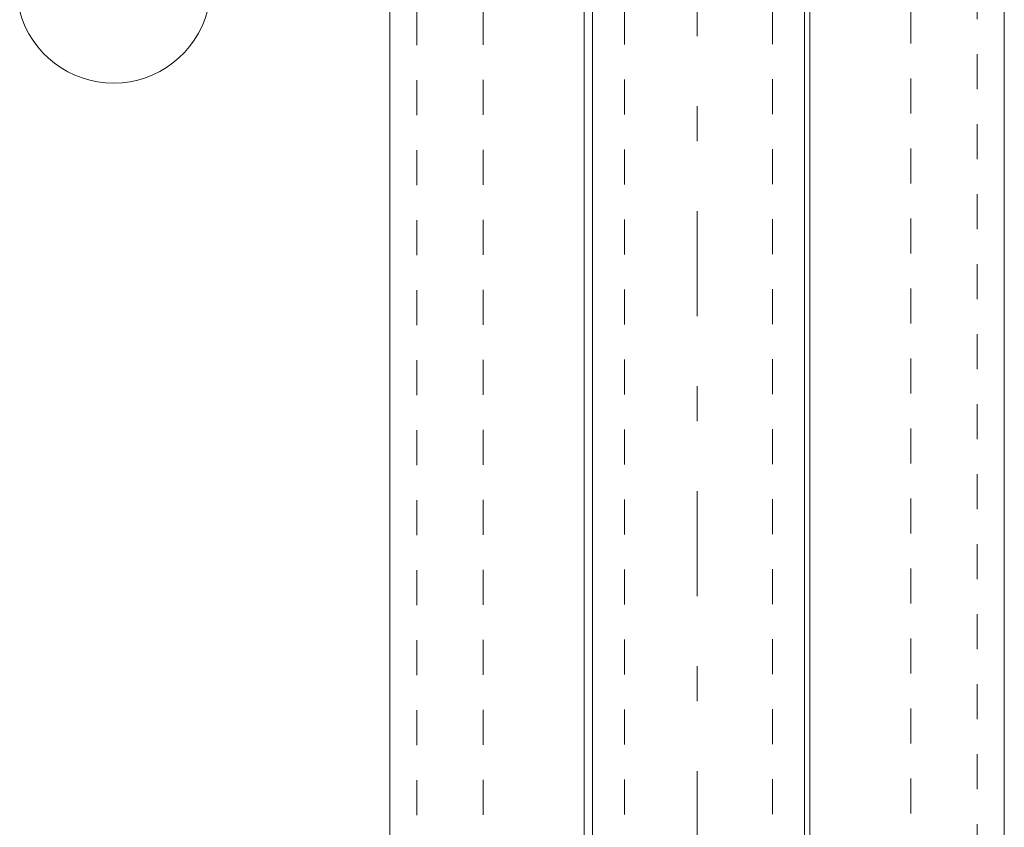
# Model space of a CAD drawing. Units: millimetres. Extents: x 2167 to 3012, y 61 to 910.
# Drawn here: x 2868 to 2894, y 408 to 429 of the extents above; entities that cross this region are included whole.
import ezdxf

# ---------------------------------------------------------------- set-up
doc = ezdxf.new("R2010")
doc.units = ezdxf.units.MM
for name, pattern in [('_..__..__..__.._', [1.8, 0.9, -0.9]), ('______....__....', [7.2, 2.7, -1.8, 0.9, -1.8]), ('______..__..__..', [7.2, 2.7, -0.9, 0.9, -0.9, 0.9, -0.9]), ('________________', [0])]:
    doc.linetypes.add(name, pattern=pattern)
for name, color, linetype in [('Ansichten', 7, 'Continuous'), ('Maße', 7, 'Continuous'), ('Mittellinien', 7, 'Continuous')]:
    doc.layers.add(name, color=color, linetype=linetype)

# ---------------------------------------------------------------- blocks, each defined once
blk = doc.blocks.new('@734')
at = {"layer": 'Maße', "color": 7, "linetype": '________________', "lineweight": 9}
for p, q in [((2877.963, 428.878), (2877.963, 246.273)), ((2882.963, 250.04), (2882.963, 428.894)), ((2883.177, 428.894), (2883.177, 250.202)), ((2888.627, 254.308), (2888.627, 428.911)), ((2888.763, 254.411), (2888.763, 428.912)), ((2893.763, 258.178), (2893.763, 428.927))]:
    blk.add_line(p, q, dxfattribs=at)
at = {"layer": 'Maße', "color": 212, "linetype": '_..__..__..__.._', "lineweight": 9}
for p, q in [((2878.663, 428.88), (2878.663, 246.8)), ((2880.363, 428.885), (2880.363, 248.081)), ((2884.002, 428.897), (2884.002, 250.823)), ((2887.802, 428.909), (2887.802, 253.687)), ((2891.363, 428.92), (2891.363, 256.37)), ((2893.063, 257.65), (2893.063, 428.925))]:
    blk.add_line(p, q, dxfattribs=at)
at = {"layer": 'Maße', "color": 7, "linetype": '________________', "lineweight": 9}
blk.add_arc((2870.863, 429.504), 2.5, 195.2222, 345.1372, dxfattribs=at)

msp = doc.modelspace()

# ---------------------------------------------------------------- linework, layer by layer
at = {"layer": 'Mittellinien', "color": 132, "linetype": '______....__....', "lineweight": 9}
msp.add_line((2885.863, 783.71), (2885.863, 91.254), dxfattribs=at)

# ---------------------------------------------------------------- block references
at = {"layer": 'Ansichten', "color": 7, "linetype": '______..__..__..', "lineweight": 9}
msp.add_blockref('@734', (0, 0), dxfattribs=at)

doc.saveas('drawing.dxf')
